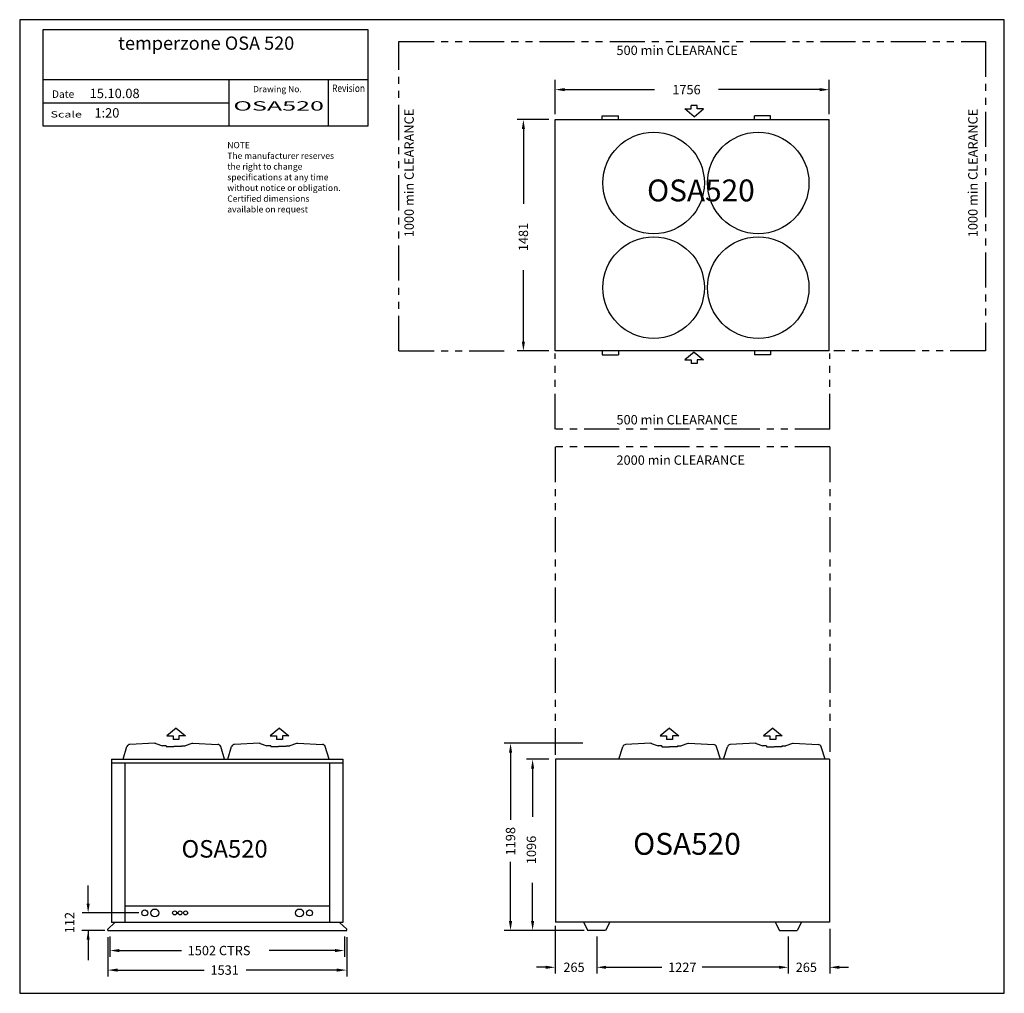
# Model space of a CAD drawing. Extents: x -741 to 5564, y 0 to 6234.
import ezdxf
from ezdxf.enums import TextEntityAlignment as Align

# ---------------------------------------------------------------- set-up
doc = ezdxf.new("R2010")
doc.units = 0
doc.header["$LTSCALE"] = 180
doc.linetypes.add('PHANTOM', pattern=[2.5, 1.25, -0.25, 0.25, -0.25, 0.25, -0.25])
for name, color, linetype in [('CLEAR', 1, 'PHANTOM'), ('DIM', 7, 'CONTINUOUS'), ('OUTLINE', 7, 'CONTINUOUS'), ('OVERLAY-A3', 7, 'CONTINUOUS'), ('TEXT', 100, 'CONTINUOUS')]:
    doc.layers.add(name, color=color, linetype=linetype)
doc.styles.add('SIMPLEX', font='simplex', dxfattribs={"height": 60})
doc.styles.add('TITLE3', font='SIMPLEX', dxfattribs={"height": 60})
doc.styles.add('TITLE5', font='SIMPLEX', dxfattribs={"height": 100})

# ---------------------------------------------------------------- blocks, each defined once
blk = doc.blocks.new('NEW_BLOCK')
at = {"layer": 'TEXT', "style": 'TITLE3'}
for s, p in [('NOTE', (27.3, 436.7)), ('The manufacturer reserves', (27.3, 368.1)), ('the right to change ', (27.3, 299.6)), ('specifications at any time', (27.3, 231)), ('without notice or obligation.', (27.3, 162.4)), ('Certified dimensions', (27.3, 93.8)), ('available on request', (27.3, 25.3))]:
    blk.add_text(s, height=40, dxfattribs=at).set_placement(p)

msp = doc.modelspace()

# ---------------------------------------------------------------- linework, layer by layer
at = {"layer": 'CLEAR'}
for p, q in [((1687.2, 6093.9), (5443.2, 6093.9)), ((1687.2, 4112.9), (1687.2, 6093.9)), ((5443.2, 6093.9), (5443.2, 4112.9)), ((1687.2, 4112.9), (2404.8, 4112.9)), ((5443.2, 4112.9), (4473.3, 4112.9)), ((2687.2, 3612.9), (2687.2, 4096.1)), ((4448, 3612.9), (4448, 4096.1)), ((4448, 3612.9), (2687.2, 3612.9)), ((4448, 3498.4), (2688.4, 3498.4)), ((2688.4, 3498.4), (2688.4, 1526.6)), ((4448, 3498.4), (4448, 1546.7))]:
    msp.add_line(p, q, dxfattribs=at)
at = {"layer": 'DIM'}
for p, q in [((2748.4, 5786.1), (3323.3, 5786.1)), ((4382.8, 5786.1), (3734.7, 5786.1)), ((3596.9, 5685.2), (3558.9, 5685.2)), ((3558.9, 5662.2), (3558.9, 5685.2)), ((3596.9, 5662.2), (3596.9, 5685.2)), ((3518.1, 5662.2), (3558.9, 5662.2)), ((3577.9, 5613), (3518.1, 5662.2)), ((3577.9, 5613), (3637.7, 5662.2)), ((3637.7, 5662.2), (3596.9, 5662.2)), ((2647.2, 5593.9), (2444.4, 5593.9)), ((2484.4, 5533.9), (2484.4, 5054)), ((2484.4, 4172.9), (2484.4, 4631.1)), ((2647.2, 4112.9), (2444.4, 4112.9)), ((3577.9, 4104.6), (3518.1, 4055.5)), ((3577.9, 4104.6), (3637.7, 4055.5)), ((3518.1, 4055.5), (3558.9, 4055.5)), ((3558.9, 4055.5), (3558.9, 4032.4)), ((3596.9, 4055.5), (3596.9, 4032.4)), ((3637.7, 4055.5), (3596.9, 4055.5)), ((3596.9, 4032.4), (3558.9, 4032.4)), ((259.9, 1697.8), (200, 1648.6)), ((200, 1648.6), (240.9, 1648.6)), ((240.9, 1648.6), (240.9, 1625.6)), ((259.9, 1697.8), (319.7, 1648.6)), ((319.7, 1648.6), (278.9, 1648.6)), ((278.9, 1648.6), (278.9, 1625.6)), ((921.9, 1697.8), (862, 1648.6)), ((862, 1648.6), (902.9, 1648.6)), ((902.9, 1648.6), (902.9, 1625.6)), ((921.9, 1697.8), (981.7, 1648.6)), ((940.9, 1648.6), (940.9, 1625.6)), ((981.7, 1648.6), (940.9, 1648.6)), ((3420.1, 1697.8), (3360.2, 1648.6)), ((3360.2, 1648.6), (3401.1, 1648.6)), ((3401.1, 1648.6), (3401.1, 1625.6)), ((3420.1, 1697.8), (3479.9, 1648.6)), ((3479.9, 1648.6), (3439.1, 1648.6)), ((3439.1, 1648.6), (3439.1, 1625.6)), ((4082.1, 1697.8), (4022.3, 1648.6)), ((4022.3, 1648.6), (4063.1, 1648.6)), ((4063.1, 1648.6), (4063.1, 1625.6)), ((4082.1, 1697.8), (4141.9, 1648.6)), ((4101.1, 1648.6), (4101.1, 1625.6)), ((4141.9, 1648.6), (4101.1, 1648.6)), ((278.9, 1625.6), (240.9, 1625.6)), ((940.9, 1625.6), (902.9, 1625.6)), ((2865.2, 1600.4), (2362.2, 1600.4)), ((3439.1, 1625.6), (3401.1, 1625.6)), ((4101.1, 1625.6), (4063.1, 1625.6)), ((2402.2, 1540.4), (2402.2, 1109.9)), ((2648.4, 1498.4), (2503.5, 1498.4)), ((2543.5, 1438.4), (2543.5, 1129)), ((2402.2, 462.4), (2402.2, 841.3)), ((2543.5, 450.4), (2543.5, 706.2)), ((-303, 562.4), (-303, 690.3)), ((22.1, 514.4), (-342.2, 514.4)), ((-197, 402.4), (-343, 402.4)), ((-197, 402.4), (-343, 402.4)), ((-303, 402.4), (-303, 212.1)), ((2873.9, 402.4), (2362.2, 402.4)), ((2873.9, 402.4), (2503.5, 402.4)), ((2687.6, 432.4), (2687.6, 126.1)), ((4447.6, 412.4), (4447.6, 126.1)), ((-177.8, 360), (-177.8, 108.2)), ((-163.3, 362.4), (-163.3, 233.4)), ((1338.7, 362.4), (1338.7, 233.4)), ((1353.2, 360), (1353.2, 108.2)), ((2954.1, 362.4), (2954.1, 126.1)), ((4181.1, 362.4), (4181.1, 126.1)), ((-103.3, 273.4), (294.6, 273.4)), ((1278.7, 273.4), (857.4, 273.4)), ((-113.8, 148.2), (440.5, 148.2)), ((1289.2, 148.2), (709.1, 148.2)), ((2627.6, 166.1), (2567.6, 166.1)), ((3014.1, 166.1), (3371.4, 166.1)), ((4121.1, 166.1), (3628.4, 166.1)), ((4507.6, 166.1), (4567.6, 166.1))]:
    msp.add_line(p, q, dxfattribs=at)
for points in [[(2748.4, 5796.1), (2748.4, 5776.1), (2688.4, 5786.1)], [(4382.8, 5796.1), (4382.8, 5776.1), (4443.2, 5785.7)], [(2494.4, 5533.9), (2474.4, 5533.9), (2484.4, 5593.9)], [(2494.4, 4172.9), (2474.4, 4172.9), (2484.4, 4112.9)], [(2392.2, 1540.4), (2412.2, 1540.4), (2402.2, 1600.4)], [(2533.5, 1438.4), (2553.5, 1438.4), (2543.5, 1498.4)], [(-313, 574.4), (-293, 574.4), (-303, 514.4)], [(2392.2, 462.4), (2412.2, 462.4), (2402.2, 402.4)], [(2533.5, 462.4), (2553.5, 462.4), (2543.5, 402.4)], [(-313, 342.4), (-293, 342.4), (-303, 402.4)], [(-103.3, 283.4), (-103.3, 263.4), (-163.3, 273.4)], [(1278.7, 283.4), (1278.7, 263.4), (1338.7, 273.4)], [(-113.8, 158.2), (-113.8, 138.2), (-177.8, 148.2)], [(1289.2, 158.2), (1289.2, 138.2), (1353.2, 148.2)], [(2627.6, 176.1), (2627.6, 156.1), (2687.6, 166.1)], [(3014.1, 176.1), (3014.1, 156.1), (2954.1, 166.1)], [(4121.1, 176.1), (4121.1, 156.1), (4181.1, 166.1)], [(4507.6, 176.1), (4507.6, 156.1), (4447.6, 166.1)]]:
    msp.add_solid(points, dxfattribs=at)
at = {"layer": 'OUTLINE'}
for p, q in [((2687.2, 5629.2), (2687.2, 5849.8)), ((4443.2, 5629.2), (4443.2, 5849.8)), ((2988.9, 5618.2), (3092.9, 5618.2)), ((2988.9, 5593.9), (2988.9, 5618.2)), ((3092.9, 5593.9), (3092.9, 5618.2)), ((4067.8, 5618.2), (3963.8, 5618.2)), ((3963.8, 5593.9), (3963.8, 5618.2)), ((4067.8, 5593.9), (4067.8, 5618.2)), ((2687.2, 4112.9), (2687.2, 5593.9)), ((2687.2, 5593.9), (4443.2, 5593.9)), ((4443.2, 4112.9), (4443.2, 5593.9)), ((4443.2, 4112.9), (2687.2, 4112.9)), ((2988.9, 4112.9), (2988.9, 4088.6)), ((3092.9, 4112.9), (3092.9, 4088.6)), ((3963.8, 4112.9), (3963.8, 4088.6)), ((4067.8, 4112.9), (4067.8, 4088.6)), ((2988.9, 4088.6), (3092.9, 4088.6)), ((4067.8, 4088.6), (3963.8, 4088.6)), ((-79.1, 1498.4), (-54.4, 1580.4)), ((124.8, 1600.4), (-36.2, 1592.6)), ((129.6, 1599.6), (172.3, 1584.6)), ((196.6, 1584.6), (172.3, 1584.6)), ((196.6, 1584.6), (196.6, 1579.4)), ((196.6, 1579.4), (245.9, 1579.4)), ((295.1, 1579.4), (245.9, 1579.4)), ((295.1, 1584.6), (319.5, 1584.6)), ((295.1, 1584.6), (295.1, 1579.4)), ((362.2, 1599.6), (319.5, 1584.6)), ((366.9, 1600.4), (527.9, 1592.6)), ((570.9, 1498.4), (546.1, 1580.4)), ((590.9, 1498.4), (615.6, 1580.4)), ((794.8, 1600.4), (633.8, 1592.6)), ((799.6, 1599.6), (842.3, 1584.6)), ((866.6, 1584.6), (842.3, 1584.6)), ((866.6, 1584.6), (866.6, 1579.4)), ((866.6, 1579.4), (915.9, 1579.4)), ((965.1, 1579.4), (915.9, 1579.4)), ((965.1, 1584.6), (989.5, 1584.6)), ((965.1, 1584.6), (965.1, 1579.4)), ((1032.2, 1599.6), (989.5, 1584.6)), ((1036.9, 1600.4), (1197.9, 1592.6)), ((1240.9, 1498.4), (1216.1, 1580.4)), ((3096.3, 1498.4), (3121.1, 1578.4)), ((3300.2, 1600.4), (3139.2, 1592.6)), ((3305, 1599.6), (3347.7, 1584.6)), ((3372.1, 1584.6), (3347.7, 1584.6)), ((3372.1, 1584.6), (3372.1, 1577.4)), ((3372.1, 1577.4), (3421.3, 1577.4)), ((3470.5, 1577.4), (3421.3, 1577.4)), ((3470.5, 1584.6), (3494.9, 1584.6)), ((3470.5, 1584.6), (3470.5, 1577.4)), ((3537.6, 1599.6), (3494.9, 1584.6)), ((3542.4, 1600.4), (3703.3, 1592.6)), ((3746.3, 1498.4), (3721.5, 1578.4)), ((3766.3, 1498.4), (3791.1, 1578.4)), ((3970.2, 1600.4), (3809.2, 1592.6)), ((3975, 1599.6), (4017.7, 1584.6)), ((4042.1, 1584.6), (4017.7, 1584.6)), ((4042.1, 1584.6), (4042.1, 1577.4)), ((4042.1, 1577.4), (4091.3, 1577.4)), ((4140.5, 1577.4), (4091.3, 1577.4)), ((4140.5, 1584.6), (4164.9, 1584.6)), ((4140.5, 1584.6), (4140.5, 1577.4)), ((4207.6, 1599.6), (4164.9, 1584.6)), ((4212.4, 1600.4), (4373.3, 1592.6)), ((4416.3, 1498.4), (4391.5, 1578.4)), ((-153.1, 1498.4), (1327.9, 1498.4)), ((-153.1, 1498.4), (-153.1, 452.4)), ((-153.1, 1474.4), (1327.9, 1474.4)), ((-68.1, 1474.4), (-68.1, 452.4)), ((1242.9, 1474.4), (1242.9, 452.4)), ((1328.4, 1466.2), (1327.2, 1466.2)), ((1327.9, 1498.4), (1327.9, 452.4)), ((4445.6, 1498.4), (2689.6, 1498.4)), ((2689.6, 1498.4), (2689.6, 455.4)), ((4445.6, 1498.4), (4445.6, 455.4)), ((-68.1, 559.4), (1242.9, 559.4)), ((-177.8, 410.4), (-131.8, 452.4)), ((1327.9, 452.4), (-153.1, 452.4)), ((1353.2, 410.4), (1307.2, 452.4)), ((4445.6, 455.4), (2689.6, 455.4)), ((2870.1, 455.4), (2897.1, 402.4)), ((3038.1, 455.4), (3011.1, 402.4)), ((4097.1, 455.4), (4124.1, 402.4)), ((4265.1, 455.4), (4238.1, 402.4)), ((-177.8, 402.4), (-177.8, 410.4)), ((-177.8, 402.4), (1353.2, 402.4)), ((1353.2, 402.4), (1353.2, 410.4)), ((3011.1, 402.4), (2897.1, 402.4)), ((4124.1, 402.4), (4238.1, 402.4))]:
    msp.add_line(p, q, dxfattribs=at)
for centre, radius in [((3318.4, 5188.4), 325), ((3988.4, 5188.4), 325), ((3318.4, 4518.4), 325), ((3988.4, 4518.4), 325), ((59.7, 514.4), 19), ((124.3, 514.4), 25), ((251, 514.4), 12.7), ((286, 514.4), 12.7), ((321, 514.4), 12.7), ((1050.6, 514.4), 25), ((1115.2, 514.4), 19)]:
    msp.add_circle(centre, radius, dxfattribs=at)
for centre, radius, start, end in [((-37.2, 1574.4), 18.2, 86.89078, 160.81892), ((124.8, 1586), 14.4, 70.65042, 90), ((366.9, 1586), 14.4, 90, 109.34958), ((528.9, 1574.4), 18.2, 19.18108, 93.10922), ((632.8, 1574.4), 18.2, 86.89078, 160.81892), ((794.8, 1586), 14.4, 70.65042, 90), ((1036.9, 1586), 14.4, 90, 109.34958), ((1198.9, 1574.4), 18.2, 19.18108, 93.10922), ((3140.2, 1572.6), 20, 92.78468, 163.18645), ((3300.2, 1586), 14.4, 70.65042, 90), ((3542.4, 1586), 14.4, 90, 109.34958), ((3702.4, 1572.6), 20, 16.81355, 87.21532), ((3810.2, 1572.6), 20, 92.78468, 163.18645), ((3970.2, 1586), 14.4, 70.65042, 90), ((4212.4, 1586), 14.4, 90, 109.34958), ((4372.4, 1572.6), 20, 16.81355, 87.21532)]:
    msp.add_arc(centre, radius, start, end, dxfattribs=at)
at = {"layer": 'OVERLAY-A3'}
for p, q in [((5564.4, 6234), (-741.3, 6234)), ((-741.3, 6234), (-741.3, -0.4)), ((5564.4, -0.4), (5564.4, 6234)), ((-594.1, 6169.4), (-594.1, 5553.6)), ((1489.8, 6169.4), (-594.1, 6169.4)), ((1489.8, 5553.6), (1489.8, 6169.4)), ((1490.4, 5848.5), (-594.1, 5848.5)), ((601.1, 5553.6), (601.1, 5848.5)), ((1236.2, 5553.6), (1236.2, 5848.5)), ((601.1, 5698.6), (-594.1, 5698.6)), ((-594.1, 5553.6), (1489.8, 5553.6)), ((-741.3, -0.4), (5564.4, -0.4))]:
    msp.add_line(p, q, dxfattribs=at)

# ---------------------------------------------------------------- block references
at = {"layer": 'TEXT'}
msp.add_blockref('NEW_BLOCK', (560.9, 4974.5), dxfattribs=at)

# ---------------------------------------------------------------- texts
at = {"layer": 'DIM', "style": 'TITLE3'}
msp.add_text('1756', height=60, dxfattribs=at).set_placement((3529, 5786.1), align=Align.MIDDLE_CENTER)
msp.add_text('1481', height=60, rotation=90, dxfattribs=at).set_placement((2484.4, 4842.5), align=Align.MIDDLE_CENTER)
msp.add_text('1198', height=60, rotation=90, dxfattribs=at).set_placement((2432.2, 882.7))
for s, p in [('1096', (2543.5, 917.6)), ('112', (-414.1, 452.3))]:
    msp.add_text(s, height=60, rotation=90, dxfattribs=at).set_placement(p, align=Align.MIDDLE)
for s, p in [('1502 CTRS', (334.6, 243.4)), ('265', (2740.4, 136.1)), ('1227', (3411.4, 136.1)), ('265', (4228.3, 136.1)), ('1531', (480.5, 118.2))]:
    msp.add_text(s, height=60, dxfattribs=at).set_placement(p)
at = {"layer": 'OVERLAY-A3', "style": 'SIMPLEX'}
msp.add_text('Drawing No.', height=40, dxfattribs=at).set_placement((1065.5, 5769.7), align=Align.RIGHT)
for s, height, width, p, p2 in [('Revision', 48, 0.78121, (1259.5, 5771), (1470.2, 5771)), ('Scale', 40, 1.370175, (-543.8, 5607.8), (-342.8, 5607.8))]:
    msp.add_text(s, height=height, dxfattribs=dict(at, width=width)).set_placement(p, p2, align=Align.FIT)
msp.add_text('Date', height=48, dxfattribs=at).set_placement((-534.9, 5733.6))
at = {"layer": 'TEXT', "style": 'TITLE5'}
for s, height, p in [('temperzone OSA 520', 85, (453.2, 6041.3)), ('OSA520', 140, (3621.3, 5070.7)), ('OSA520', 140, (3532.1, 886.7)), ('OSA520', 112, (571, 868.6))]:
    msp.add_text(s, height=height, dxfattribs=at).set_placement(p, align=Align.CENTER)
at = {"layer": 'TEXT', "style": 'TITLE3'}
for s, p in [('500 min CLEARANCE', (3080.5, 6007.8)), ('1:20', (-262.2, 5607.5)), ('500 min CLEARANCE', (3080.5, 3642.4)), ('2000 min CLEARANCE', (3080.5, 3383.9))]:
    msp.add_text(s, height=60, dxfattribs=at).set_placement(p)
for s, width, p, p2 in [('15.10.08', 0.888889, (-293.1, 5731.9), (26.9, 5731.9)), ('OSA520', 1.720339, (627.2, 5651.9), (1207.2, 5651.9))]:
    msp.add_text(s, height=60, dxfattribs=dict(at, width=width)).set_placement(p, p2, align=Align.FIT)
for p in [(1782.6, 4841), (5393, 4841)]:
    msp.add_text('1000 min CLEARANCE', height=60, rotation=90, dxfattribs=at).set_placement(p)

doc.saveas('drawing.dxf')
